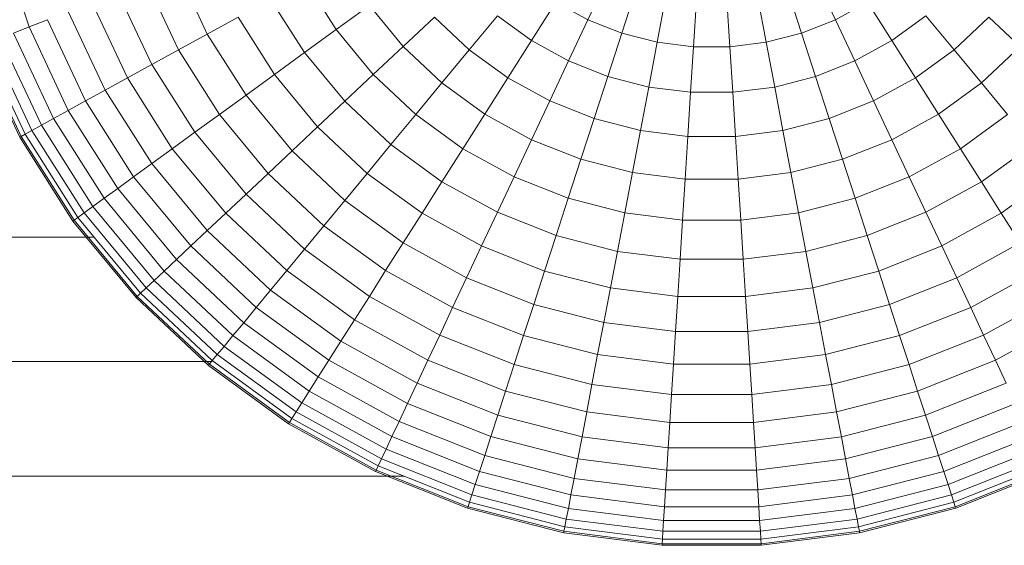
# Model space of a CAD drawing. Units: millimetres. Extents: x -3231 to 6849, y -3060 to 4068.
# Drawn here: x 2199 to 2225, y 264 to 278 of the extents above; entities that cross this region are included whole.
import ezdxf

# ---------------------------------------------------------------- set-up
doc = ezdxf.new("R2010")
doc.units = ezdxf.units.MM
doc.layers.add('A-GENM', color=13, linetype='Continuous', lineweight=9)
doc.layers.add('G-IMPT', color=8, linetype='Continuous', lineweight=9)

# ---------------------------------------------------------------- blocks, each defined once
blk = doc.blocks.new('d- Push Chair - 5_DWG-V1-East')
at = {"layer": 'G-IMPT'}
for p, q in [((442.921, 280.144), (443.679, 277.812)), ((447.6, 279.365), (448.419, 277.625)), ((446.789, 279.043), (447.654, 277.205)), ((451.017, 279.053), (451.847, 277.745)), ((459.07, 279.128), (458.542, 278.005)), ((464.596, 279.128), (465.125, 278.005)), ((446.037, 278.746), (446.945, 276.815)), ((459.828, 278.828), (459.444, 277.648)), ((460.617, 278.625), (460.385, 277.406)), ((463.049, 278.625), (463.282, 277.406)), ((463.839, 278.828), (464.222, 277.648)), ((445.348, 278.473), (446.296, 276.458)), ((450.103, 278.551), (451.004, 277.132)), ((452.73, 278.386), (451.847, 277.745)), ((452.73, 278.386), (453.631, 277.297)), ((457.691, 278.473), (457.042, 277.45)), ((457.691, 278.473), (458.542, 278.005)), ((461.426, 278.523), (461.348, 277.285)), ((462.241, 278.523), (462.319, 277.285)), ((465.125, 278.005), (465.976, 278.473)), ((465.976, 278.473), (466.624, 277.45)), ((444.723, 278.226), (445.707, 276.134)), ((456.134, 278.11), (455.385, 277.205)), ((456.134, 278.11), (457.042, 277.45)), ((466.624, 277.45), (467.533, 278.11)), ((467.533, 278.11), (468.282, 277.205)), ((444.166, 278.005), (443.679, 277.812)), ((444.166, 278.005), (445.182, 275.846)), ((449.236, 278.074), (448.419, 277.625)), ((449.236, 278.074), (450.203, 276.55)), ((454.458, 278.074), (453.631, 277.297)), ((454.458, 278.074), (455.385, 277.205)), ((458.542, 278.005), (458.026, 276.909)), ((458.542, 278.005), (459.444, 277.648)), ((464.222, 277.648), (465.125, 278.005)), ((465.125, 278.005), (465.64, 276.909)), ((468.282, 277.205), (469.208, 278.074)), ((469.208, 278.074), (470.036, 277.297)), ((443.679, 277.812), (443.264, 277.648)), ((443.264, 277.648), (444.332, 275.378)), ((443.679, 277.812), (444.723, 275.594)), ((448.419, 277.625), (447.654, 277.205)), ((448.419, 277.625), (449.449, 276.002)), ((451.847, 277.745), (451.004, 277.132)), ((451.847, 277.745), (452.835, 276.55)), ((459.444, 277.648), (459.07, 276.496)), ((459.444, 277.648), (460.385, 277.406)), ((463.282, 277.406), (464.222, 277.648)), ((464.222, 277.648), (464.596, 276.496)), ((442.462, 277.33), (443.576, 274.963)), ((442.654, 277.406), (443.757, 275.062)), ((442.921, 277.512), (444.009, 275.201)), ((457.042, 277.45), (456.412, 276.458)), ((457.042, 277.45), (458.026, 276.909)), ((460.385, 277.406), (460.158, 276.217)), ((460.385, 277.406), (461.348, 277.285)), ((462.319, 277.285), (463.282, 277.406)), ((463.282, 277.406), (463.509, 276.217)), ((465.64, 276.909), (466.624, 277.45)), ((466.624, 277.45), (467.254, 276.458)), ((442.308, 277.269), (443.431, 274.883)), ((442.347, 277.285), (443.467, 274.903)), ((447.654, 277.205), (446.945, 276.815)), ((447.654, 277.205), (448.743, 275.489)), ((451.004, 277.132), (450.203, 276.55)), ((451.004, 277.132), (452.075, 275.837)), ((453.631, 277.297), (452.835, 276.55)), ((453.631, 277.297), (454.661, 276.33)), ((455.385, 277.205), (454.661, 276.33)), ((455.385, 277.205), (456.412, 276.458)), ((461.348, 277.285), (461.272, 276.076)), ((461.348, 277.285), (462.319, 277.285)), ((462.319, 277.285), (462.395, 276.076)), ((467.254, 276.458), (468.282, 277.205)), ((468.282, 277.205), (469.006, 276.33)), ((469.006, 276.33), (470.036, 277.297)), ((446.945, 276.815), (446.296, 276.458)), ((446.945, 276.815), (448.089, 275.014)), ((458.026, 276.909), (457.526, 275.846)), ((458.026, 276.909), (459.07, 276.496)), ((464.596, 276.496), (465.64, 276.909)), ((465.64, 276.909), (466.141, 275.846)), ((450.203, 276.55), (449.449, 276.002)), ((450.203, 276.55), (451.354, 275.159)), ((452.835, 276.55), (452.075, 275.837)), ((452.835, 276.55), (453.965, 275.489)), ((446.296, 276.458), (445.707, 276.134)), ((446.296, 276.458), (447.489, 274.578)), ((454.661, 276.33), (453.965, 275.489)), ((454.661, 276.33), (455.804, 275.499)), ((456.412, 276.458), (455.804, 275.499)), ((456.412, 276.458), (457.526, 275.846)), ((459.07, 276.496), (458.707, 275.378)), ((459.07, 276.496), (460.158, 276.217)), ((463.509, 276.217), (464.596, 276.496)), ((464.596, 276.496), (464.96, 275.378)), ((466.141, 275.846), (467.254, 276.458)), ((467.254, 276.458), (467.863, 275.499)), ((467.863, 275.499), (469.006, 276.33)), ((469.006, 276.33), (469.701, 275.489)), ((445.707, 276.134), (445.182, 275.846)), ((445.707, 276.134), (446.945, 274.183)), ((460.158, 276.217), (459.938, 275.062)), ((460.158, 276.217), (461.272, 276.076)), ((461.272, 276.076), (461.198, 274.903)), ((461.272, 276.076), (462.395, 276.076)), ((462.395, 276.076), (463.509, 276.217)), ((462.395, 276.076), (462.469, 274.903)), ((463.509, 276.217), (463.729, 275.062)), ((445.182, 275.846), (444.723, 275.594)), ((445.182, 275.846), (446.461, 273.831)), ((449.449, 276.002), (448.743, 275.489)), ((449.449, 276.002), (450.674, 274.521)), ((452.075, 275.837), (451.354, 275.159)), ((452.075, 275.837), (453.301, 274.686)), ((457.526, 275.846), (457.042, 274.818)), ((457.526, 275.846), (458.707, 275.378)), ((464.96, 275.378), (466.141, 275.846)), ((466.141, 275.846), (466.624, 274.818)), ((444.723, 275.594), (444.332, 275.378)), ((444.723, 275.594), (446.037, 273.523)), ((448.743, 275.489), (448.089, 275.014)), ((448.743, 275.489), (450.038, 273.923)), ((453.965, 275.489), (453.301, 274.686)), ((453.965, 275.489), (455.219, 274.578)), ((455.804, 275.499), (455.219, 274.578)), ((455.804, 275.499), (457.042, 274.818)), ((466.624, 274.818), (467.863, 275.499)), ((467.863, 275.499), (468.447, 274.578)), ((468.447, 274.578), (469.701, 275.489)), ((444.332, 275.378), (444.009, 275.201)), ((444.332, 275.378), (445.675, 273.261)), ((458.707, 275.378), (458.356, 274.298)), ((458.707, 275.378), (459.938, 275.062)), ((463.729, 275.062), (464.96, 275.378)), ((464.96, 275.378), (465.311, 274.298)), ((443.576, 274.963), (443.467, 274.903)), ((443.757, 275.062), (443.576, 274.963)), ((443.576, 274.963), (444.978, 272.754)), ((444.009, 275.201), (443.757, 275.062)), ((443.757, 275.062), (445.145, 272.875)), ((444.009, 275.201), (445.378, 273.044)), ((448.089, 275.014), (447.489, 274.578)), ((448.089, 275.014), (449.449, 273.37)), ((451.354, 275.159), (450.674, 274.521)), ((451.354, 275.159), (452.67, 273.923)), ((459.938, 275.062), (459.725, 273.947)), ((459.938, 275.062), (461.198, 274.903)), ((462.469, 274.903), (463.729, 275.062)), ((463.729, 275.062), (463.942, 273.947)), ((443.467, 274.903), (443.431, 274.883)), ((443.431, 274.883), (444.844, 272.656)), ((443.467, 274.903), (444.877, 272.681)), ((457.042, 274.818), (456.578, 273.831)), ((457.042, 274.818), (458.356, 274.298)), ((461.198, 274.903), (461.127, 273.77)), ((461.198, 274.903), (462.469, 274.903)), ((462.469, 274.903), (462.54, 273.77)), ((465.311, 274.298), (466.624, 274.818)), ((466.624, 274.818), (467.089, 273.831)), ((447.489, 274.578), (446.945, 274.183)), ((447.489, 274.578), (448.908, 272.862)), ((450.674, 274.521), (450.038, 273.923)), ((450.674, 274.521), (452.075, 273.205)), ((453.301, 274.686), (452.67, 273.923)), ((453.301, 274.686), (454.661, 273.698)), ((455.219, 274.578), (454.661, 273.698)), ((455.219, 274.578), (456.578, 273.831)), ((467.089, 273.831), (468.447, 274.578)), ((468.447, 274.578), (469.006, 273.698)), ((469.006, 273.698), (470.366, 274.686)), ((446.945, 274.183), (446.461, 273.831)), ((446.945, 274.183), (448.419, 272.403)), ((458.356, 274.298), (458.019, 273.261)), ((458.356, 274.298), (459.725, 273.947)), ((463.942, 273.947), (465.311, 274.298)), ((465.311, 274.298), (465.648, 273.26)), ((450.038, 273.923), (449.449, 273.37)), ((450.038, 273.923), (451.519, 272.532)), ((452.67, 273.923), (452.075, 273.205)), ((452.67, 273.923), (454.131, 272.862)), ((459.725, 273.947), (459.52, 272.875)), ((459.725, 273.947), (461.127, 273.77)), ((462.54, 273.77), (463.942, 273.947)), ((463.942, 273.947), (464.146, 272.875)), ((469.536, 272.862), (470.997, 273.923)), ((446.461, 273.831), (446.037, 273.523)), ((446.461, 273.831), (447.982, 271.993)), ((454.661, 273.698), (454.131, 272.862)), ((454.661, 273.698), (456.134, 272.888)), ((456.578, 273.831), (456.134, 272.888)), ((456.578, 273.831), (458.019, 273.261)), ((461.127, 273.77), (461.058, 272.681)), ((461.127, 273.77), (462.54, 273.77)), ((462.54, 273.77), (462.608, 272.681)), ((465.648, 273.26), (467.089, 273.831)), ((467.089, 273.831), (467.533, 272.888)), ((467.533, 272.888), (469.006, 273.698)), ((469.006, 273.698), (469.536, 272.862)), ((446.037, 273.523), (445.675, 273.261)), ((446.037, 273.523), (447.6, 271.634)), ((445.675, 273.261), (445.378, 273.044)), ((445.675, 273.261), (447.274, 271.328)), ((449.449, 273.37), (448.908, 272.862)), ((449.449, 273.37), (451.004, 271.909)), ((452.075, 273.205), (451.519, 272.532)), ((452.075, 273.205), (453.631, 272.075)), ((458.019, 273.261), (457.697, 272.269)), ((458.019, 273.261), (459.52, 272.875)), ((464.146, 272.875), (465.648, 273.26)), ((465.648, 273.26), (465.97, 272.269)), ((445.145, 272.875), (444.978, 272.754)), ((445.378, 273.044), (445.145, 272.875)), ((445.145, 272.875), (446.796, 270.879)), ((445.378, 273.044), (447.006, 271.076)), ((456.134, 272.888), (455.713, 271.993)), ((456.134, 272.888), (457.697, 272.269)), ((459.52, 272.875), (459.325, 271.851)), ((459.52, 272.875), (461.058, 272.681)), ((462.608, 272.681), (464.146, 272.875)), ((464.146, 272.875), (464.342, 271.851)), ((465.97, 272.269), (467.533, 272.888)), ((467.533, 272.888), (467.954, 271.993)), ((444.877, 272.681), (444.844, 272.656)), ((444.844, 272.656), (446.525, 270.624)), ((444.978, 272.754), (444.877, 272.681)), ((444.877, 272.681), (446.555, 270.653)), ((444.978, 272.754), (446.646, 270.738)), ((448.908, 272.862), (448.419, 272.403)), ((448.908, 272.862), (450.531, 271.338)), ((454.131, 272.862), (453.631, 272.075)), ((454.131, 272.862), (455.713, 271.993)), ((461.058, 272.681), (460.993, 271.64)), ((461.058, 272.681), (462.608, 272.681)), ((462.608, 272.681), (462.674, 271.64)), ((467.954, 271.993), (469.536, 272.862)), ((469.536, 272.862), (470.036, 272.075)), ((448.419, 272.403), (447.982, 271.993)), ((448.419, 272.403), (450.103, 270.821)), ((451.519, 272.532), (451.004, 271.909)), ((451.519, 272.532), (453.163, 271.338)), ((376.601, 272.227), (445.414, 272.227)), ((457.697, 272.269), (457.391, 271.328)), ((457.697, 272.269), (459.325, 271.851)), ((464.342, 271.851), (465.97, 272.269)), ((465.97, 272.269), (466.276, 271.328)), ((447.982, 271.993), (447.6, 271.634)), ((447.982, 271.993), (449.721, 270.359)), ((451.004, 271.909), (450.531, 271.338)), ((451.004, 271.909), (452.73, 270.655)), ((453.631, 272.075), (453.163, 271.338)), ((453.631, 272.075), (455.315, 271.148)), ((455.713, 271.993), (455.315, 271.148)), ((455.713, 271.993), (457.391, 271.328)), ((459.325, 271.851), (459.14, 270.879)), ((459.325, 271.851), (460.993, 271.64)), ((462.674, 271.64), (464.342, 271.851)), ((464.342, 271.851), (464.527, 270.879)), ((466.276, 271.328), (467.954, 271.993)), ((467.954, 271.993), (468.351, 271.148)), ((468.351, 271.148), (470.036, 272.075)), ((447.6, 271.634), (447.274, 271.328)), ((447.6, 271.634), (449.387, 269.955)), ((460.993, 271.64), (460.931, 270.653)), ((460.993, 271.64), (462.674, 271.64)), ((462.674, 271.64), (462.736, 270.653)), ((447.274, 271.328), (447.006, 271.076)), ((447.274, 271.328), (449.103, 269.611)), ((450.531, 271.338), (450.103, 270.821)), ((450.531, 271.338), (452.333, 270.029)), ((453.163, 271.338), (452.73, 270.655)), ((453.163, 271.338), (454.944, 270.359)), ((457.391, 271.328), (457.103, 270.441)), ((457.391, 271.328), (459.14, 270.879)), ((464.527, 270.879), (466.276, 271.328)), ((466.276, 271.328), (466.564, 270.441)), ((468.723, 270.359), (470.503, 271.338)), ((447.006, 271.076), (446.796, 270.879)), ((447.006, 271.076), (448.868, 269.327)), ((455.315, 271.148), (454.944, 270.359)), ((455.315, 271.148), (457.103, 270.441)), ((466.564, 270.441), (468.351, 271.148)), ((468.351, 271.148), (468.723, 270.359)), ((446.796, 270.879), (446.646, 270.738)), ((446.796, 270.879), (448.685, 269.106)), ((450.103, 270.821), (449.721, 270.359)), ((450.103, 270.821), (451.973, 269.462)), ((459.14, 270.879), (458.965, 269.963)), ((459.14, 270.879), (460.931, 270.653)), ((462.736, 270.653), (464.527, 270.879)), ((464.527, 270.879), (464.702, 269.963)), ((446.555, 270.653), (446.525, 270.624)), ((446.525, 270.624), (448.447, 268.819)), ((446.646, 270.738), (446.555, 270.653)), ((446.555, 270.653), (448.474, 268.851)), ((446.646, 270.738), (448.553, 268.947)), ((452.73, 270.655), (452.333, 270.029)), ((452.73, 270.655), (454.6, 269.627)), ((460.931, 270.653), (460.872, 269.722)), ((460.931, 270.653), (462.736, 270.653)), ((462.736, 270.653), (462.795, 269.722)), ((469.067, 269.627), (470.937, 270.655)), ((449.721, 270.359), (449.387, 269.955)), ((449.721, 270.359), (451.652, 268.957)), ((454.944, 270.359), (454.6, 269.627)), ((454.944, 270.359), (456.833, 269.611)), ((457.103, 270.441), (456.833, 269.611)), ((457.103, 270.441), (458.965, 269.963)), ((464.702, 269.963), (466.564, 270.441)), ((466.564, 270.441), (466.833, 269.611)), ((466.833, 269.611), (468.723, 270.359)), ((468.723, 270.359), (469.067, 269.627)), ((452.333, 270.029), (451.973, 269.462)), ((452.333, 270.029), (454.284, 268.957)), ((469.383, 268.956), (471.334, 270.029)), ((449.387, 269.955), (449.103, 269.611)), ((449.387, 269.955), (451.371, 268.514)), ((458.965, 269.963), (458.801, 269.106)), ((458.965, 269.963), (460.872, 269.722)), ((460.872, 269.722), (460.817, 268.851)), ((460.872, 269.722), (462.795, 269.722)), ((462.795, 269.722), (464.702, 269.963)), ((462.795, 269.722), (462.849, 268.851)), ((464.702, 269.963), (464.865, 269.106)), ((449.103, 269.611), (448.868, 269.327)), ((449.103, 269.611), (451.132, 268.137)), ((451.973, 269.462), (451.652, 268.957)), ((451.973, 269.462), (453.998, 268.349)), ((454.6, 269.627), (454.284, 268.957)), ((454.6, 269.627), (456.583, 268.842)), ((456.833, 269.611), (456.583, 268.842)), ((456.833, 269.611), (458.801, 269.106)), ((464.865, 269.106), (466.833, 269.611)), ((466.833, 269.611), (467.083, 268.842)), ((467.083, 268.842), (469.067, 269.627)), ((469.067, 269.627), (469.383, 268.956)), ((448.868, 269.327), (448.685, 269.106)), ((448.868, 269.327), (450.934, 267.826)), ((448.553, 268.947), (448.474, 268.851)), ((448.685, 269.106), (448.553, 268.947)), ((448.553, 268.947), (450.67, 267.409)), ((448.685, 269.106), (450.78, 267.583)), ((451.652, 268.957), (451.371, 268.514)), ((451.652, 268.957), (453.743, 267.807)), ((454.284, 268.957), (453.998, 268.349)), ((454.284, 268.957), (456.354, 268.137)), ((458.801, 269.106), (458.65, 268.311)), ((458.801, 269.106), (460.817, 268.851)), ((462.849, 268.851), (464.865, 269.106)), ((464.865, 269.106), (465.017, 268.311)), ((467.312, 268.137), (469.383, 268.956)), ((469.383, 268.956), (469.669, 268.349)), ((376.601, 268.925), (448.553, 268.925)), ((448.474, 268.851), (448.447, 268.819)), ((448.447, 268.819), (450.581, 267.269)), ((448.474, 268.851), (450.603, 267.304)), ((456.583, 268.842), (456.354, 268.137)), ((456.583, 268.842), (458.65, 268.311)), ((460.817, 268.851), (460.767, 268.044)), ((460.817, 268.851), (462.849, 268.851)), ((462.849, 268.851), (462.9, 268.044)), ((465.017, 268.311), (467.083, 268.842)), ((467.083, 268.842), (467.312, 268.137)), ((451.371, 268.514), (451.132, 268.137)), ((451.371, 268.514), (453.52, 267.333)), ((453.998, 268.349), (453.743, 267.807)), ((453.998, 268.349), (456.147, 267.498)), ((458.65, 268.311), (458.511, 267.583)), ((458.65, 268.311), (460.767, 268.044)), ((462.9, 268.044), (465.017, 268.311)), ((465.017, 268.311), (465.156, 267.583)), ((467.52, 267.498), (469.669, 268.349)), ((451.132, 268.137), (450.934, 267.826)), ((451.132, 268.137), (453.33, 266.928)), ((456.354, 268.137), (456.147, 267.498)), ((456.354, 268.137), (458.511, 267.583)), ((460.767, 268.044), (460.72, 267.304)), ((460.767, 268.044), (462.9, 268.044)), ((462.9, 268.044), (462.947, 267.304)), ((465.156, 267.583), (467.312, 268.137)), ((467.312, 268.137), (467.52, 267.498)), ((450.934, 267.826), (450.78, 267.583)), ((450.934, 267.826), (453.173, 266.595)), ((453.743, 267.807), (453.52, 267.333)), ((453.743, 267.807), (455.962, 266.928)), ((467.705, 266.928), (469.924, 267.807)), ((450.67, 267.409), (450.603, 267.304)), ((450.78, 267.583), (450.67, 267.409)), ((450.67, 267.409), (452.962, 266.148)), ((450.78, 267.583), (453.05, 266.335)), ((456.147, 267.498), (455.962, 266.928)), ((456.147, 267.498), (458.385, 266.923)), ((458.511, 267.583), (458.385, 266.923)), ((458.511, 267.583), (460.72, 267.304)), ((462.947, 267.304), (465.156, 267.583)), ((465.156, 267.583), (465.282, 266.923)), ((465.282, 266.923), (467.52, 267.498)), ((467.52, 267.498), (467.705, 266.928)), ((450.603, 267.304), (450.581, 267.269)), ((450.581, 267.269), (452.892, 265.999)), ((450.603, 267.304), (452.91, 266.036)), ((453.52, 267.333), (453.33, 266.928)), ((453.52, 267.333), (455.8, 266.43)), ((460.72, 267.304), (460.678, 266.634)), ((460.72, 267.304), (462.947, 267.304)), ((462.947, 267.304), (462.989, 266.634)), ((467.867, 266.43), (470.147, 267.333)), ((453.33, 266.928), (453.173, 266.595)), ((453.33, 266.928), (455.662, 266.005)), ((455.962, 266.928), (455.8, 266.43)), ((455.962, 266.928), (458.273, 266.335)), ((458.385, 266.923), (458.273, 266.335)), ((458.385, 266.923), (460.678, 266.634)), ((462.989, 266.634), (465.282, 266.923)), ((465.282, 266.923), (465.394, 266.335)), ((465.394, 266.335), (467.705, 266.928)), ((467.705, 266.928), (467.867, 266.43)), ((468.005, 266.005), (470.337, 266.928)), ((453.173, 266.595), (453.05, 266.335)), ((453.173, 266.595), (455.548, 265.655)), ((460.678, 266.634), (460.64, 266.036)), ((460.678, 266.634), (462.989, 266.634)), ((462.989, 266.634), (463.026, 266.036)), ((468.119, 265.655), (470.494, 266.595)), ((453.05, 266.335), (452.962, 266.148)), ((453.05, 266.335), (455.459, 265.381)), ((455.8, 266.43), (455.662, 266.005)), ((455.8, 266.43), (458.175, 265.82)), ((458.273, 266.335), (458.175, 265.82)), ((458.273, 266.335), (460.64, 266.036)), ((463.026, 266.036), (465.394, 266.335)), ((465.394, 266.335), (465.492, 265.82)), ((465.492, 265.82), (467.867, 266.43)), ((467.867, 266.43), (468.005, 266.005)), ((468.208, 265.381), (470.616, 266.335)), ((452.962, 266.148), (452.91, 266.036)), ((452.962, 266.148), (455.395, 265.185)), ((468.271, 265.185), (470.704, 266.148)), ((376.601, 265.877), (453.647, 265.877)), ((452.91, 266.036), (452.892, 265.999)), ((452.892, 265.999), (455.344, 265.028)), ((452.91, 266.036), (455.357, 265.067)), ((455.662, 266.005), (455.548, 265.655)), ((455.662, 266.005), (458.091, 265.381)), ((458.175, 265.82), (458.091, 265.381)), ((458.175, 265.82), (460.607, 265.513)), ((460.64, 266.036), (460.607, 265.513)), ((460.64, 266.036), (463.026, 266.036)), ((463.026, 266.036), (463.059, 265.513)), ((463.059, 265.513), (465.492, 265.82)), ((465.492, 265.82), (465.576, 265.381)), ((465.576, 265.381), (468.005, 266.005)), ((468.005, 266.005), (468.119, 265.655)), ((468.31, 265.067), (470.757, 266.036)), ((468.323, 265.028), (470.775, 265.999)), ((455.548, 265.655), (455.459, 265.381)), ((455.548, 265.655), (458.022, 265.02)), ((465.645, 265.02), (468.119, 265.655)), ((468.119, 265.655), (468.208, 265.381)), ((455.459, 265.381), (455.395, 265.185)), ((455.459, 265.381), (457.968, 264.737)), ((458.091, 265.381), (458.022, 265.02)), ((458.091, 265.381), (460.579, 265.067)), ((460.607, 265.513), (460.579, 265.067)), ((460.607, 265.513), (463.059, 265.513)), ((463.059, 265.513), (463.087, 265.067)), ((463.087, 265.067), (465.576, 265.381)), ((465.576, 265.381), (465.645, 265.02)), ((465.699, 264.737), (468.208, 265.381)), ((468.208, 265.381), (468.271, 265.185)), ((455.357, 265.067), (455.344, 265.028)), ((455.344, 265.028), (457.898, 264.372)), ((455.395, 265.185), (455.357, 265.067)), ((455.357, 265.067), (457.906, 264.413)), ((455.395, 265.185), (457.929, 264.535)), ((458.022, 265.02), (457.968, 264.737)), ((458.022, 265.02), (460.556, 264.7)), ((460.579, 265.067), (460.556, 264.7)), ((460.579, 265.067), (463.087, 265.067)), ((463.087, 265.067), (463.11, 264.7)), ((463.11, 264.7), (465.645, 265.02)), ((465.645, 265.02), (465.699, 264.737)), ((465.737, 264.534), (468.271, 265.185)), ((465.761, 264.413), (468.31, 265.067)), ((465.768, 264.372), (468.323, 265.028)), ((468.271, 265.185), (468.31, 265.067)), ((468.31, 265.067), (468.323, 265.028)), ((457.929, 264.535), (457.906, 264.413)), ((457.968, 264.737), (457.929, 264.535)), ((457.929, 264.535), (460.525, 264.207)), ((457.968, 264.737), (460.538, 264.413)), ((460.556, 264.7), (460.538, 264.413)), ((460.556, 264.7), (463.11, 264.7)), ((463.11, 264.7), (463.129, 264.413)), ((463.129, 264.413), (465.699, 264.737)), ((463.142, 264.207), (465.737, 264.534)), ((465.699, 264.737), (465.737, 264.534)), ((465.737, 264.534), (465.761, 264.413)), ((457.906, 264.413), (457.898, 264.372)), ((457.898, 264.372), (460.515, 264.041)), ((457.906, 264.413), (460.517, 264.083)), ((460.538, 264.413), (460.525, 264.207)), ((460.538, 264.413), (463.129, 264.413)), ((463.129, 264.413), (463.142, 264.207)), ((463.149, 264.083), (465.761, 264.413)), ((463.152, 264.041), (465.768, 264.372)), ((465.761, 264.413), (465.768, 264.372)), ((460.517, 264.083), (460.515, 264.041)), ((460.515, 264.041), (463.152, 264.041)), ((460.525, 264.207), (460.517, 264.083)), ((460.517, 264.083), (463.149, 264.083)), ((460.525, 264.207), (463.142, 264.207)), ((463.142, 264.207), (463.149, 264.083)), ((463.149, 264.083), (463.152, 264.041))]:
    blk.add_line(p, q, dxfattribs=at)
blk = doc.blocks.new('d- Push Chair - d- Push Chair-432730-East')
blk.add_blockref('d- Push Chair - 5_DWG-V1-East', (0, 0))

msp = doc.modelspace()

# ---------------------------------------------------------------- block references
at = {"layer": 'A-GENM'}
msp.add_blockref('d- Push Chair - d- Push Chair-432730-East', (1755.101, 0), dxfattribs=at)

doc.saveas('drawing.dxf')
